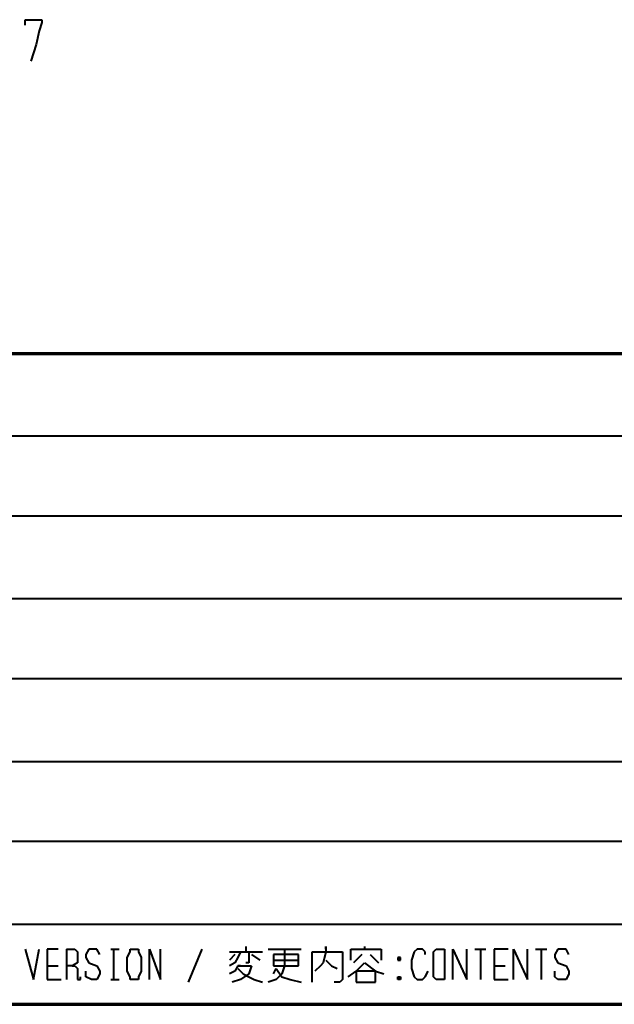
# Model space of a CAD drawing. Units: inches. Extents: x 1 to 7659, y -11 to 841.
# Drawn here: x 2085 to 2137, y 13 to 99 of the extents above; entities that cross this region are included whole.
import ezdxf

# ---------------------------------------------------------------- set-up
doc = ezdxf.new("R2010")
doc.units = ezdxf.units.IN
doc.header["$MEASUREMENT"] = 0
doc.layers.add('at_Entity', color=7, linetype='Continuous')

msp = doc.modelspace()

# ---------------------------------------------------------------- linework, layer by layer
at = {"layer": 'at_Entity', "color": 92, "lineweight": 40, "true_color": 0x00c700}
for p, q in [((2085.398, 98.496), (2085.398, 98.976)), ((2085.398, 98.976), (2086.838, 98.976)), ((2086.838, 98.736), (2086.598, 98.016)), ((2086.838, 98.976), (2086.838, 98.736)), ((2086.598, 98.016), (2086.358, 96.816)), ((2086.358, 96.816), (2085.878, 95.376))]:
    msp.add_line(p, q, dxfattribs=at)
at = {"layer": 'at_Entity', "color": 7, "lineweight": 70}
for p, q in [((2033.318, 69.936), (2221.718, 69.936)), ((1344.998, 13.296), (2478.038, 13.296))]:
    msp.add_line(p, q, dxfattribs=at)
at = {"layer": 'at_Entity', "color": 7, "lineweight": 40}
for p, q in [((2221.718, 62.736), (2033.318, 62.736)), ((2221.718, 55.776), (2033.318, 55.776)), ((2221.718, 48.576), (2033.318, 48.576)), ((2221.718, 41.616), (2033.318, 41.616)), ((2033.318, 34.416), (2221.718, 34.416)), ((2221.718, 27.456), (2033.318, 27.456)), ((2033.318, 20.256), (2221.718, 20.256)), ((2085.398, 18.096), (2086.118, 15.456)), ((2086.118, 15.456), (2086.598, 18.096)), ((2088.278, 18.096), (2087.318, 18.096)), ((2087.318, 18.096), (2087.318, 15.456)), ((2088.998, 18.096), (2088.998, 15.456)), ((2088.998, 18.096), (2089.478, 18.096)), ((2089.478, 18.096), (2089.718, 18.096)), ((2089.718, 18.096), (2089.958, 17.856)), ((2090.918, 18.096), (2090.678, 17.616)), ((2091.158, 18.096), (2090.918, 18.096)), ((2091.398, 18.096), (2091.158, 18.096)), ((2091.638, 18.096), (2091.398, 18.096)), ((2091.878, 17.616), (2091.638, 18.096)), ((2092.838, 18.096), (2093.558, 18.096)), ((2093.078, 18.096), (2093.078, 15.456)), ((2094.518, 17.856), (2094.518, 18.096)), ((2094.518, 18.096), (2094.758, 18.096)), ((2094.758, 18.096), (2094.998, 18.096)), ((2094.998, 18.096), (2095.238, 18.096)), ((2095.238, 18.096), (2095.238, 17.856)), ((2096.198, 15.456), (2096.198, 18.096)), ((2096.198, 18.096), (2097.158, 15.456)), ((2097.158, 15.456), (2097.158, 18.096)), ((2100.758, 18.096), (2099.558, 15.216)), ((2104.598, 18.336), (2104.598, 17.856)), ((2106.518, 18.096), (2109.398, 18.096)), ((2107.958, 18.096), (2107.958, 16.656)), ((2111.558, 18.096), (2111.558, 18.336)), ((2111.558, 18.336), (2111.558, 17.856)), ((2113.718, 17.136), (2113.718, 18.096)), ((2113.718, 18.096), (2116.358, 18.096)), ((2114.918, 18.336), (2114.918, 18.096)), ((2116.358, 18.096), (2116.358, 17.136)), ((2119.478, 18.096), (2119.238, 17.856)), ((2119.958, 18.096), (2119.478, 18.096)), ((2120.198, 17.856), (2119.958, 18.096)), ((2120.918, 17.856), (2121.158, 18.096)), ((2121.158, 18.096), (2121.398, 18.096)), ((2121.398, 18.096), (2121.638, 18.096)), ((2121.638, 18.096), (2121.878, 18.096)), ((2121.878, 18.096), (2121.878, 17.856)), ((2122.598, 15.456), (2122.598, 18.096)), ((2122.598, 18.096), (2123.798, 15.456)), ((2123.798, 15.456), (2123.798, 18.096)), ((2124.518, 18.096), (2125.478, 18.096)), ((2124.998, 18.096), (2124.998, 15.456)), ((2127.398, 18.096), (2126.198, 18.096)), ((2126.198, 18.096), (2126.198, 15.456)), ((2127.878, 15.456), (2127.878, 18.096)), ((2127.878, 18.096), (2129.078, 15.456)), ((2129.078, 15.456), (2129.078, 18.096)), ((2129.798, 18.096), (2130.758, 18.096)), ((2130.278, 18.096), (2130.278, 15.456)), ((2131.718, 18.096), (2131.478, 17.616)), ((2131.958, 18.096), (2131.718, 18.096)), ((2132.438, 18.096), (2131.958, 18.096)), ((2132.678, 17.616), (2132.438, 18.096)), ((2089.958, 17.856), (2089.958, 17.616)), ((2089.958, 17.616), (2089.958, 17.136)), ((2089.958, 17.136), (2089.958, 16.896)), ((2090.678, 17.616), (2090.678, 17.376)), ((2090.678, 17.376), (2090.918, 16.896)), ((2094.278, 17.376), (2094.518, 17.856)), ((2094.278, 16.176), (2094.278, 17.376)), ((2095.238, 17.856), (2095.478, 17.376)), ((2095.478, 17.376), (2095.478, 16.176)), ((2103.158, 17.856), (2106.038, 17.856)), ((2103.638, 17.616), (2103.158, 17.136)), ((2103.878, 17.376), (2103.638, 16.896)), ((2104.118, 17.856), (2103.878, 17.376)), ((2104.838, 17.856), (2104.838, 16.896)), ((2105.078, 17.616), (2105.798, 17.136)), ((2106.998, 17.616), (2106.998, 16.656)), ((2109.158, 17.616), (2106.998, 17.616)), ((2106.998, 17.136), (2109.158, 17.136)), ((2109.158, 16.656), (2109.158, 17.616)), ((2110.358, 15.216), (2110.358, 17.856)), ((2110.358, 17.856), (2112.998, 17.856)), ((2111.558, 17.856), (2111.318, 16.896)), ((2111.558, 17.136), (2112.038, 16.656)), ((2112.998, 17.856), (2112.998, 15.456)), ((2114.198, 17.136), (2113.958, 16.896)), ((2114.678, 17.616), (2114.198, 17.136)), ((2115.398, 17.616), (2116.118, 16.896)), ((2117.798, 17.376), (2118.038, 17.136)), ((2118.038, 17.376), (2117.798, 17.136)), ((2118.038, 17.376), (2117.798, 17.376)), ((2117.798, 17.376), (2117.798, 17.136)), ((2117.798, 17.136), (2118.038, 17.136)), ((2118.038, 17.136), (2118.038, 17.376)), ((2119.238, 17.856), (2118.998, 17.136)), ((2118.998, 17.136), (2118.998, 16.416)), ((2120.198, 17.616), (2120.198, 17.856)), ((2120.918, 17.376), (2120.918, 17.856)), ((2120.918, 16.176), (2120.918, 17.376)), ((2121.878, 17.856), (2121.878, 17.376)), ((2121.878, 17.376), (2121.878, 16.176)), ((2131.478, 17.616), (2131.478, 17.376)), ((2131.478, 17.376), (2131.718, 16.896)), ((2087.318, 16.656), (2088.278, 16.656)), ((2089.478, 16.656), (2088.998, 16.656)), ((2089.958, 16.896), (2089.478, 16.656)), ((2089.478, 16.656), (2089.718, 16.656)), ((2089.718, 16.656), (2089.958, 16.416)), ((2089.958, 16.416), (2089.958, 15.696)), ((2090.918, 16.896), (2091.638, 16.656)), ((2091.638, 16.656), (2091.878, 16.176)), ((2103.638, 16.896), (2103.158, 16.656)), ((2103.878, 16.656), (2103.638, 16.176)), ((2104.118, 16.656), (2103.878, 16.656)), ((2103.878, 16.656), (2105.078, 16.656)), ((2103.878, 16.416), (2104.358, 15.936)), ((2104.838, 16.896), (2104.598, 16.896)), ((2105.078, 16.656), (2104.838, 15.936)), ((2106.998, 16.656), (2109.158, 16.656)), ((2106.998, 15.936), (2107.238, 16.416)), ((2107.238, 16.416), (2107.718, 15.696)), ((2107.958, 16.656), (2107.718, 15.936)), ((2111.078, 16.656), (2110.598, 16.176)), ((2111.318, 16.896), (2111.078, 16.656)), ((2112.038, 16.656), (2112.518, 16.416)), ((2114.198, 16.176), (2114.918, 16.896)), ((2114.918, 16.896), (2115.878, 16.176)), ((2118.998, 16.416), (2119.238, 15.696)), ((2126.198, 16.656), (2127.158, 16.656)), ((2131.718, 16.896), (2132.438, 16.656)), ((2132.438, 16.656), (2132.678, 16.176)), ((2087.318, 15.456), (2088.518, 15.456)), ((2089.958, 15.696), (2089.958, 15.456)), ((2089.958, 15.456), (2090.198, 15.456)), ((2090.198, 15.456), (2090.198, 15.696)), ((2090.678, 15.696), (2090.678, 16.176)), ((2091.158, 15.456), (2090.678, 15.696)), ((2091.398, 15.456), (2091.158, 15.456)), ((2091.638, 15.456), (2091.398, 15.456)), ((2091.878, 15.936), (2091.638, 15.456)), ((2091.878, 16.176), (2091.878, 15.936)), ((2092.838, 15.456), (2093.558, 15.456)), ((2094.518, 15.696), (2094.278, 16.176)), ((2094.518, 15.456), (2094.518, 15.696)), ((2094.758, 15.456), (2094.518, 15.456)), ((2094.998, 15.456), (2094.758, 15.456)), ((2095.238, 15.456), (2094.998, 15.456)), ((2095.478, 16.176), (2095.238, 15.696)), ((2095.238, 15.696), (2095.238, 15.456)), ((2103.638, 16.176), (2103.158, 15.936)), ((2104.118, 15.456), (2103.398, 15.216)), ((2104.838, 15.936), (2104.118, 15.456)), ((2104.358, 15.936), (2104.838, 15.696)), ((2104.838, 15.696), (2105.318, 15.456)), ((2105.318, 15.456), (2106.038, 15.216)), ((2107.238, 15.456), (2106.518, 15.216)), ((2107.718, 15.936), (2107.238, 15.456)), ((2107.718, 15.696), (2108.438, 15.456)), ((2108.438, 15.456), (2109.398, 15.216)), ((2112.998, 15.456), (2112.758, 15.216)), ((2113.478, 15.696), (2114.198, 16.176)), ((2114.198, 16.176), (2114.198, 15.216)), ((2115.878, 16.176), (2114.198, 16.176)), ((2115.878, 16.176), (2116.598, 15.936)), ((2115.878, 15.216), (2115.878, 16.176)), ((2117.798, 15.696), (2118.038, 15.456)), ((2118.038, 15.696), (2117.798, 15.456)), ((2117.798, 15.456), (2117.798, 15.696)), ((2117.798, 15.696), (2118.038, 15.696)), ((2118.038, 15.456), (2117.798, 15.456)), ((2118.038, 15.696), (2118.038, 15.456)), ((2119.238, 15.696), (2119.478, 15.456)), ((2119.478, 15.456), (2119.958, 15.456)), ((2119.958, 15.456), (2120.198, 15.696)), ((2120.198, 15.696), (2120.438, 16.176)), ((2120.918, 15.696), (2120.918, 16.176)), ((2121.158, 15.456), (2120.918, 15.696)), ((2121.398, 15.456), (2121.158, 15.456)), ((2121.638, 15.456), (2121.398, 15.456)), ((2121.878, 15.456), (2121.638, 15.456)), ((2121.878, 16.176), (2121.878, 15.696)), ((2121.878, 15.696), (2121.878, 15.456)), ((2126.198, 15.456), (2127.398, 15.456)), ((2131.478, 15.696), (2131.478, 16.176)), ((2131.718, 15.456), (2131.478, 15.696)), ((2131.958, 15.456), (2131.718, 15.456)), ((2132.438, 15.456), (2131.958, 15.456)), ((2132.678, 15.936), (2132.438, 15.456)), ((2132.678, 16.176), (2132.678, 15.936)), ((2112.758, 15.216), (2112.278, 15.216)), ((2114.198, 15.216), (2115.878, 15.216))]:
    msp.add_line(p, q, dxfattribs=at)

doc.saveas('drawing.dxf')
